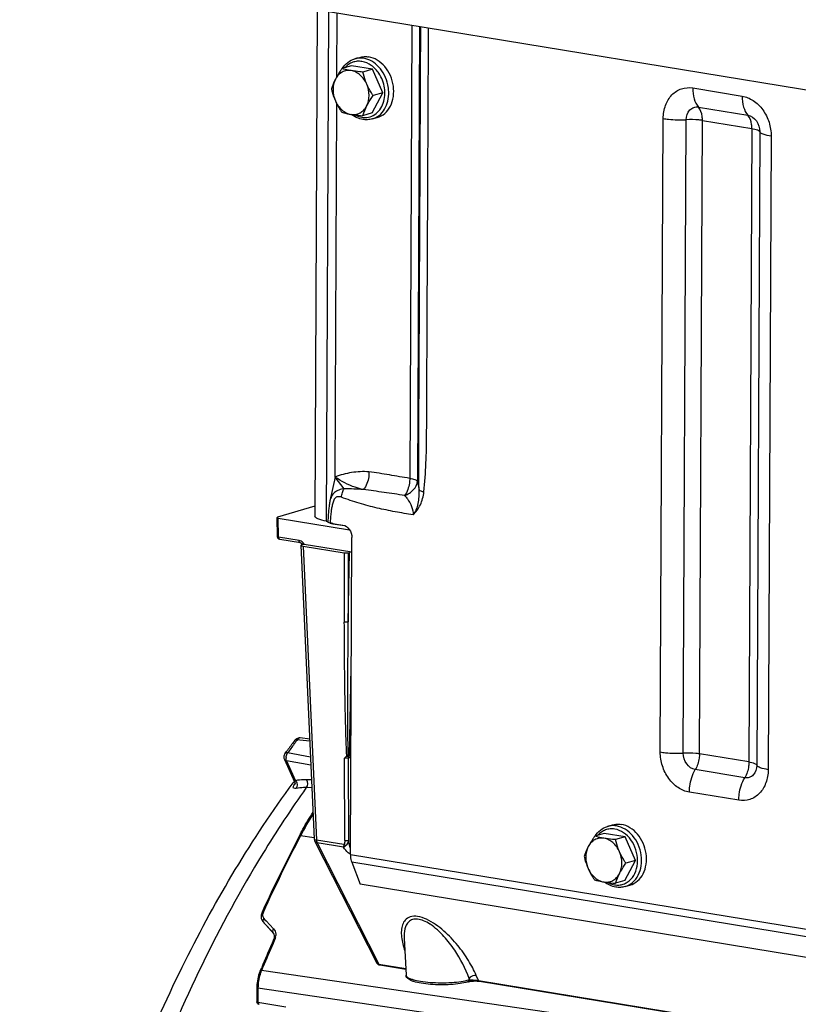
# Model space of a CAD drawing. Units: millimetres. Extents: x 0 to 594, y 0 to 420.
# Drawn here: x 238 to 251, y 80 to 98 of the extents above; entities that cross this region are included whole.
import ezdxf

# ---------------------------------------------------------------- set-up
doc = ezdxf.new("R2010")
doc.units = ezdxf.units.MM
doc.header["$LTSCALE"] = 32.67
doc.layers.get('0').update_dxf_attribs({"linetype": 'CONTINUOUS'})
doc.layers.add('AXES', color=7, linetype='CONTINUOUS')
doc.layers.add('SOLIDES', color=7, linetype='CONTINUOUS')

msp = doc.modelspace()

# ---------------------------------------------------------------- linework, layer by layer
at = {"color": 7, "linetype": 'CONTINUOUS'}
for p, q in [((243.505991, 96.975529), (243.594782, 97.001382)), ((243.448662, 96.850215), (243.27743, 96.800359)), ((243.820923, 96.789165), (243.448662, 96.850215)), ((243.820923, 96.789165), (243.649691, 96.739308)), ((244.005206, 96.368189), (243.820923, 96.789165)), ((243.817227, 96.008263), (244.005206, 96.368189)), ((244.005206, 96.368189), (243.833974, 96.318332)), ((243.817227, 96.008263), (243.645995, 95.958406)), ((243.819092, 95.900184), (243.907883, 95.926037)), ((242.70246, 84.817199), (242.530751, 84.839962)), ((242.248653, 84.457331), (242.431717, 84.057211)), ((248.022637, 83.259095), (248.111428, 83.284948)), ((247.965308, 83.133781), (247.794076, 83.083925)), ((248.33757, 83.072731), (247.965308, 83.133781)), ((248.33757, 83.072731), (248.166338, 83.022874)), ((248.521852, 82.651755), (248.33757, 83.072731)), ((248.333873, 82.291829), (248.521852, 82.651755)), ((248.521852, 82.651755), (248.35062, 82.601898)), ((248.333873, 82.291829), (248.162641, 82.241972)), ((248.335738, 82.18375), (248.424529, 82.209603))]:
    msp.add_line(p, q, dxfattribs=at)
at = {"color": 9, "linetype": 'CONTINUOUS'}
for p, q in [((242.485452, 84.813953), (242.526585, 84.808506)), ((242.526585, 84.808506), (242.703919, 84.785019)), ((242.717024, 84.49597), (242.306486, 84.570777)), ((242.288121, 84.430523), (242.450558, 84.07549)), ((242.723587, 84.351232), (242.288121, 84.430523)), ((242.741853, 83.948371), (242.640279, 83.951735)), ((242.735462, 84.089331), (242.645296, 84.092328)), ((241.776894, 80.365694), (241.775733, 80.120582)), ((241.775733, 80.120582), (242.273027, 80.032272))]:
    msp.add_line(p, q, dxfattribs=at)
at = {"color": 7, "linetype": 'CONTINUOUS'}
msp.add_lwpolyline([(242.431841, 84.05694), (242.434667, 84.049925), (242.436994, 84.041982), (242.438411, 84.034326), (242.439003, 84.027422), (242.438972, 84.021479), (242.438529, 84.016547), (242.437899, 84.012805), (242.437319, 84.01039), (242.43717, 84.009868)], dxfattribs=at)
at = {"color": 9, "linetype": 'CONTINUOUS'}
for centre, radius, start, end in [((243.423316, 96.36596), 0.690595, 1.7161122, 12.2646789), ((257.991451, 73.215729), 19.363749, 143.2041346, 143.5047251), ((258.200251, 73.06152), 19.623322, 143.5053563, 144.0903302), ((242.425348, 84.48036), 0.147162, 176.8637724, 181.8355708), ((242.823922, 83.755132), 0.468009, 144.0742757, 145.6052812), ((242.367323, 84.004862), 0.109161, 33.8422947, 40.3161721), ((241.799908, 80.096756), 0.017099, 248.4814127, 260.0063818)]:
    msp.add_arc(centre, radius, start, end, dxfattribs=at)
at = {"color": 7, "linetype": 'CONTINUOUS'}
for centre, radius, start, end in [((244.700016, 95.618834), 1.107371, 152.380311, 162.142695), ((242.517625, 84.740661), 0.100165, 82.410825, 95.3010354), ((249.216662, 81.9024), 1.107371, 152.380311, 162.142695), ((241.805376, 80.129164), 0.049695, 179.7536092, 187.4683282)]:
    msp.add_arc(centre, radius, start, end, dxfattribs=at)
for points, knots in [([(243.282786, 96.801982), (243.308807, 96.843245), (243.37335, 96.916993), (243.460812, 96.962375), (243.505991, 96.975529)], [0, 0, 0, 0, 0.509011319, 1, 1, 1, 1]), ([(243.594793, 97.001384), (243.620214, 97.008785), (243.673441, 97.017833), (243.727292, 97.014707), (243.75392, 97.01034)], [0, 0, 0, 0, 0.495265421, 1, 1, 1, 1]), ([(243.907872, 95.926034), (243.957136, 95.940378), (244.053034, 95.99404), (244.153965, 96.12968), (244.205605, 96.302095), (244.204294, 96.491488), (244.151193, 96.677212), (244.051992, 96.838891), (243.917214, 96.958438), (243.807931, 97.001483), (243.75392, 97.01034)], [0, 0, 0, 0, 0.109140373, 0.225231804, 0.351254056, 0.485447725, 0.622811378, 0.757214736, 0.883580017, 1, 1, 1, 1]), ([(243.27743, 96.800359), (243.266651, 96.784894), (243.225528, 96.724622), (243.187349, 96.662215), (243.162292, 96.614238)], [0, 0, 0, 0, 0.258307119, 1, 1, 1, 1]), ([(243.442413, 96.763676), (243.427131, 96.766182), (243.37164, 96.776034), (243.31672, 96.789103), (243.27743, 96.800359)], [0, 0, 0, 0, 0.274789666, 1, 1, 1, 1]), ([(243.162292, 96.614238), (243.154509, 96.599336), (243.126562, 96.543014), (243.103631, 96.484245), (243.089451, 96.440433)], [0, 0, 0, 0, 0.267451419, 1, 1, 1, 1]), ([(243.162292, 96.614238), (243.132472, 96.557141), (243.103688, 96.421095), (243.132817, 96.286898), (243.160444, 96.223787)], [0, 0, 0, 0, 0.483206743, 1, 1, 1, 1]), ([(243.442413, 96.763676), (243.414945, 96.768181), (243.358556, 96.768781), (243.278135, 96.741571), (243.209612, 96.688623), (243.176021, 96.640525), (243.162292, 96.614238)], [0, 0, 0, 0, 0.246309275, 0.488889754, 0.737577313, 1, 1, 1, 1]), ([(243.720685, 96.522663), (243.693919, 96.583807), (243.635454, 96.667598), (243.529452, 96.739546), (243.47124, 96.758948), (243.442413, 96.763676)], [0, 0, 0, 0, 0.525387394, 0.770057521, 1, 1, 1, 1]), ([(243.649691, 96.739308), (243.631529, 96.740841), (243.562239, 96.747103), (243.493086, 96.755365), (243.442413, 96.763676)], [0, 0, 0, 0, 0.261968993, 1, 1, 1, 1]), ([(243.720685, 96.522663), (243.712921, 96.540398), (243.68422, 96.610864), (243.662783, 96.684143), (243.649691, 96.739308)], [0, 0, 0, 0, 0.254549565, 1, 1, 1, 1]), ([(243.089451, 96.440433), (243.09376, 96.422274), (243.112514, 96.348583), (243.137432, 96.276356), (243.160444, 96.223787)], [0, 0, 0, 0, 0.245416378, 1, 1, 1, 1]), ([(243.718836, 96.132212), (243.748656, 96.189309), (243.777441, 96.325355), (243.748311, 96.459552), (243.720685, 96.522663)], [0, 0, 0, 0, 0.483206743, 1, 1, 1, 1]), ([(243.833974, 96.318332), (243.823252, 96.334544), (243.781238, 96.400162), (243.74414, 96.46908), (243.720685, 96.522663)], [0, 0, 0, 0, 0.249413194, 1, 1, 1, 1]), ([(243.718836, 96.132212), (243.726944, 96.147735), (243.762155, 96.211686), (243.802254, 96.272826), (243.833974, 96.318332)], [0, 0, 0, 0, 0.23995939, 1, 1, 1, 1]), ([(243.160444, 96.223787), (243.1839, 96.170205), (243.220998, 96.101287), (243.263012, 96.035669), (243.273733, 96.019457)], [0, 0, 0, 0, 0.750586814, 1, 1, 1, 1]), ([(243.160444, 96.223787), (243.18721, 96.162643), (243.245675, 96.078852), (243.351677, 96.006904), (243.409889, 95.987502), (243.438716, 95.982774)], [0, 0, 0, 0, 0.525387394, 0.770057521, 1, 1, 1, 1]), ([(243.438716, 95.982774), (243.466184, 95.978269), (243.522573, 95.977669), (243.602993, 96.004879), (243.671517, 96.057827), (243.705107, 96.105925), (243.718836, 96.132212)], [0, 0, 0, 0, 0.246309275, 0.488889754, 0.737577313, 1, 1, 1, 1]), ([(243.273733, 96.019457), (243.286009, 96.01594), (243.340392, 96.001146), (243.395705, 95.989828), (243.438716, 95.982774)], [0, 0, 0, 0, 0.226591778, 1, 1, 1, 1]), ([(243.438716, 95.982774), (243.454899, 95.98012), (243.523723, 95.96984), (243.593002, 95.962878), (243.645995, 95.958406)], [0, 0, 0, 0, 0.235682655, 1, 1, 1, 1]), ([(243.652093, 95.890691), (243.616005, 95.896609), (243.543722, 95.918885), (243.47919, 95.957917), (243.448862, 95.981005)], [0, 0, 0, 0, 0.48965037, 1, 1, 1, 1]), ([(243.819092, 95.900184), (243.792338, 95.892394), (243.736482, 95.882879), (243.679962, 95.88612), (243.652093, 95.890691)], [0, 0, 0, 0, 0.496646073, 1, 1, 1, 1]), ([(247.799432, 83.085548), (247.825453, 83.126811), (247.889996, 83.200559), (247.977458, 83.245941), (248.022637, 83.259095)], [0, 0, 0, 0, 0.509011319, 1, 1, 1, 1]), ([(248.111439, 83.28495), (248.136861, 83.292351), (248.190087, 83.3014), (248.243938, 83.298273), (248.270566, 83.293906)], [0, 0, 0, 0, 0.495265421, 1, 1, 1, 1]), ([(248.424518, 82.2096), (248.473783, 82.223944), (248.569681, 82.277606), (248.670611, 82.413246), (248.722251, 82.585661), (248.72094, 82.775054), (248.667839, 82.960778), (248.568639, 83.122457), (248.43386, 83.242004), (248.324577, 83.285049), (248.270566, 83.293906)], [0, 0, 0, 0, 0.109140373, 0.225231804, 0.351254056, 0.485447725, 0.622811378, 0.757214736, 0.883580017, 1, 1, 1, 1]), ([(247.794076, 83.083925), (247.783297, 83.06846), (247.742174, 83.008188), (247.703995, 82.945781), (247.678939, 82.897804)], [0, 0, 0, 0, 0.258307119, 1, 1, 1, 1]), ([(247.959059, 83.047242), (247.931591, 83.051747), (247.875202, 83.052347), (247.794782, 83.025137), (247.726258, 82.972189), (247.692667, 82.924091), (247.678939, 82.897804)], [0, 0, 0, 0, 0.246309275, 0.488889754, 0.737577313, 1, 1, 1, 1]), ([(247.959059, 83.047242), (247.943777, 83.049748), (247.888286, 83.0596), (247.833366, 83.072669), (247.794076, 83.083925)], [0, 0, 0, 0, 0.274789666, 1, 1, 1, 1]), ([(248.237331, 82.806229), (248.210565, 82.867373), (248.1521, 82.951164), (248.046098, 83.023112), (247.987886, 83.042514), (247.959059, 83.047242)], [0, 0, 0, 0, 0.525387394, 0.770057521, 1, 1, 1, 1]), ([(248.166338, 83.022874), (248.148175, 83.024407), (248.078885, 83.030669), (248.009732, 83.038931), (247.959059, 83.047242)], [0, 0, 0, 0, 0.261968993, 1, 1, 1, 1]), ([(247.678939, 82.897804), (247.671155, 82.882902), (247.643208, 82.82658), (247.620277, 82.767811), (247.606097, 82.723999)], [0, 0, 0, 0, 0.267451419, 1, 1, 1, 1]), ([(247.678939, 82.897804), (247.649119, 82.840707), (247.620334, 82.704661), (247.649464, 82.570464), (247.67709, 82.507353)], [0, 0, 0, 0, 0.483206743, 1, 1, 1, 1]), ([(248.237331, 82.806229), (248.229567, 82.823964), (248.200866, 82.89443), (248.179429, 82.967709), (248.166338, 83.022874)], [0, 0, 0, 0, 0.254549565, 1, 1, 1, 1]), ([(247.606097, 82.723999), (247.610406, 82.70584), (247.62916, 82.632149), (247.654079, 82.559922), (247.67709, 82.507353)], [0, 0, 0, 0, 0.245416378, 1, 1, 1, 1]), ([(248.235483, 82.415778), (248.265303, 82.472875), (248.294087, 82.608921), (248.264957, 82.743118), (248.237331, 82.806229)], [0, 0, 0, 0, 0.483206743, 1, 1, 1, 1]), ([(248.35062, 82.601898), (248.339899, 82.61811), (248.297884, 82.683728), (248.260787, 82.752646), (248.237331, 82.806229)], [0, 0, 0, 0, 0.249413194, 1, 1, 1, 1]), ([(248.235483, 82.415778), (248.24359, 82.431301), (248.278801, 82.495252), (248.3189, 82.556392), (248.35062, 82.601898)], [0, 0, 0, 0, 0.23995939, 1, 1, 1, 1]), ([(247.67709, 82.507353), (247.700546, 82.453771), (247.737644, 82.384853), (247.779658, 82.319235), (247.790379, 82.303023)], [0, 0, 0, 0, 0.750586814, 1, 1, 1, 1]), ([(247.67709, 82.507353), (247.703856, 82.446209), (247.762321, 82.362418), (247.868323, 82.29047), (247.926535, 82.271068), (247.955362, 82.26634)], [0, 0, 0, 0, 0.525387394, 0.770057521, 1, 1, 1, 1]), ([(247.955362, 82.26634), (247.98283, 82.261835), (248.039219, 82.261235), (248.11964, 82.288445), (248.188163, 82.341393), (248.221754, 82.389491), (248.235483, 82.415778)], [0, 0, 0, 0, 0.246309275, 0.488889754, 0.737577313, 1, 1, 1, 1]), ([(247.790379, 82.303023), (247.802655, 82.299506), (247.857038, 82.284712), (247.912351, 82.273394), (247.955362, 82.26634)], [0, 0, 0, 0, 0.226591778, 1, 1, 1, 1]), ([(247.955362, 82.26634), (247.971545, 82.263686), (248.04037, 82.253406), (248.109648, 82.246444), (248.162641, 82.241972)], [0, 0, 0, 0, 0.235682655, 1, 1, 1, 1]), ([(248.168739, 82.174257), (248.132651, 82.180175), (248.060368, 82.202451), (247.995836, 82.241483), (247.965508, 82.264571)], [0, 0, 0, 0, 0.48965037, 1, 1, 1, 1]), ([(248.335738, 82.18375), (248.308984, 82.17596), (248.253128, 82.166445), (248.196609, 82.169686), (248.168739, 82.174257)], [0, 0, 0, 0, 0.496646073, 1, 1, 1, 1])]:
    msp.add_open_spline(points, degree=3, knots=knots, dxfattribs=at)
at = {"color": 9, "linetype": 'CONTINUOUS'}
for points, knots in [([(243.665129, 96.984488), (243.638506, 96.988854), (243.584663, 96.991981), (243.531445, 96.982937), (243.506027, 96.975539)], [0, 0, 0, 0, 0.504729638, 1, 1, 1, 1]), ([(244.098149, 96.512661), (244.085395, 96.571645), (244.045265, 96.685289), (243.946179, 96.830965), (243.817436, 96.937757), (243.715519, 96.976224), (243.665129, 96.984488)], [0, 0, 0, 0, 0.267950447, 0.528394688, 0.773272944, 1, 1, 1, 1]), ([(243.635301, 96.927064), (243.607576, 96.931611), (243.55126, 96.934017), (243.468891, 96.915731), (243.39372, 96.876367), (243.351489, 96.838074), (243.332631, 96.81658)], [0, 0, 0, 0, 0.250797439, 0.496959465, 0.744744328, 1, 1, 1, 1]), ([(243.93769, 96.715714), (243.901143, 96.770388), (243.813588, 96.864577), (243.694301, 96.917388), (243.635301, 96.927064)], [0, 0, 0, 0, 0.523798002, 1, 1, 1, 1]), ([(244.014783, 96.18481), (244.044286, 96.269893), (244.05707, 96.460675), (243.989573, 96.638097), (243.93769, 96.715714)], [0, 0, 0, 0, 0.490981777, 1, 1, 1, 1]), ([(243.819092, 95.900185), (243.863422, 95.913093), (243.949801, 95.958782), (244.046661, 96.073507), (244.104968, 96.221607), (244.115245, 96.330816), (244.113601, 96.386641)], [0, 0, 0, 0, 0.227445828, 0.466973101, 0.72488093, 1, 1, 1, 1]), ([(243.630588, 95.931414), (243.670497, 95.924869), (243.753157, 95.925788), (243.868329, 95.974488), (243.960508, 96.064432), (244.00018, 96.142699), (244.014783, 96.18481)], [0, 0, 0, 0, 0.242670678, 0.482748456, 0.732552091, 1, 1, 1, 1]), ([(243.51174, 95.972222), (243.521262, 95.967165), (243.559061, 95.948868), (243.599792, 95.936465), (243.630588, 95.931414)], [0, 0, 0, 0, 0.256769287, 1, 1, 1, 1]), ([(242.437536, 84.800723), (242.44464, 84.810216), (242.463736, 84.816305), (242.480391, 84.814746), (242.485452, 84.813953)], [0, 0, 0, 0, 0.698294383, 1, 1, 1, 1]), ([(242.530739, 84.839963), (242.518283, 84.84162), (242.499575, 84.832038), (242.488372, 84.818373), (242.485452, 84.813953)], [0, 0, 0, 0, 0.703470773, 1, 1, 1, 1]), ([(242.306486, 84.570777), (242.301381, 84.571577), (242.284765, 84.573162), (242.265525, 84.567145), (242.258597, 84.557585)], [0, 0, 0, 0, 0.304404376, 1, 1, 1, 1]), ([(242.299664, 84.561046), (242.300707, 84.562758), (242.302869, 84.566082), (242.305251, 84.569255), (242.306486, 84.570777)], [0, 0, 0, 0, 0.505579353, 1, 1, 1, 1]), ([(242.640279, 83.951735), (242.367458, 83.567805), (241.28046, 81.914052), (240.418451, 80.117186), (239.875481, 78.711518)], [0, 0, 0, 0, 0.238129448, 1, 1, 1, 1]), ([(242.460755, 83.936532), (242.444675, 83.932861), (242.394375, 83.928996), (242.412332, 83.976245), (242.420186, 83.990977)], [0, 0, 0, 0, 0.49696623, 1, 1, 1, 1]), ([(242.450558, 84.075491), (242.445713, 84.071262), (242.442219, 84.065212), (242.430858, 84.05909), (242.43184, 84.056935)], [0, 0, 0, 0, 0.730773155, 1, 1, 1, 1]), ([(242.645296, 84.092328), (242.628003, 84.092902), (242.562765, 84.093304), (242.497288, 84.08624), (242.450558, 84.07549)], [0, 0, 0, 0, 0.265159784, 1, 1, 1, 1]), ([(242.640279, 83.951735), (242.624338, 83.952294), (242.564206, 83.952776), (242.50384, 83.946373), (242.460755, 83.936532)], [0, 0, 0, 0, 0.265209508, 1, 1, 1, 1]), ([(248.181775, 83.268054), (248.155152, 83.27242), (248.10131, 83.275547), (248.048092, 83.266503), (248.022673, 83.259105)], [0, 0, 0, 0, 0.504729638, 1, 1, 1, 1]), ([(248.335738, 82.183751), (248.385002, 82.198095), (248.480898, 82.251761), (248.581825, 82.387403), (248.633462, 82.559818), (248.632148, 82.74921), (248.579045, 82.934932), (248.479844, 83.096609), (248.345066, 83.216153), (248.235785, 83.259196), (248.181775, 83.268054)], [0, 0, 0, 0, 0.109140855, 0.22523298, 0.351255939, 0.485450057, 0.622813884, 0.757217147, 0.88358236, 1, 1, 1, 1]), ([(248.151947, 83.21063), (248.124223, 83.215177), (248.067906, 83.217583), (247.985538, 83.199297), (247.910366, 83.159933), (247.868136, 83.12164), (247.849278, 83.100146)], [0, 0, 0, 0, 0.250797439, 0.496959465, 0.744744328, 1, 1, 1, 1]), ([(248.147234, 82.21498), (248.173653, 82.210647), (248.227236, 82.208055), (248.305871, 82.223946), (248.37836, 82.259061), (248.464297, 82.330582), (248.541163, 82.46157), (248.570908, 82.648773), (248.539959, 82.843784), (248.452602, 83.02003), (248.320563, 83.15329), (248.207714, 83.201484), (248.151947, 83.21063)], [0, 0, 0, 0, 0.056163009, 0.111276822, 0.166608138, 0.223369424, 0.343786069, 0.475355741, 0.613802216, 0.751581217, 0.881448435, 1, 1, 1, 1]), ([(248.028386, 82.255788), (248.037908, 82.250731), (248.075707, 82.232434), (248.116438, 82.220031), (248.147234, 82.21498)], [0, 0, 0, 0, 0.256769287, 1, 1, 1, 1]), ([(241.755683, 80.129378), (241.755678, 80.128432), (241.760782, 80.121816), (241.76924, 80.121666), (241.775733, 80.120582)], [0, 0, 0, 0, 0.125606321, 1, 1, 1, 1])]:
    msp.add_open_spline(points, degree=3, knots=knots, dxfattribs=at)
at = {"color": 7, "linetype": 'CONTINUOUS'}
for points in [[(242.437533, 84.800726), (242.453743, 84.822398), (242.481424, 84.837889), (242.508371, 84.840397)], [(242.239594, 84.500109), (242.239427, 84.485527), (242.242592, 84.47057), (242.248662, 84.45731)], [(242.258594, 84.557588), (242.246758, 84.541244), (242.239826, 84.520287), (242.239594, 84.500109)], [(241.796971, 80.079913), (241.777549, 80.083353), (241.758659, 80.103147), (241.756102, 80.122705)]]:
    msp.add_open_spline(points, degree=3, dxfattribs=at)
at = {"color": 9, "linetype": 'CONTINUOUS'}
for points in [[(242.288121, 84.430523), (242.272502, 84.433481), (242.255281, 84.442857), (242.248666, 84.457312)], [(242.288121, 84.430523), (242.282131, 84.444706), (242.278768, 84.460258), (242.278262, 84.475646)], [(242.278407, 84.488411), (242.279113, 84.501482), (242.281466, 84.514539), (242.285167, 84.527095)], [(242.285167, 84.527095), (242.288646, 84.538899), (242.293264, 84.550536), (242.299664, 84.561046)], [(242.420186, 83.990977), (242.425439, 84.000829), (242.431434, 84.01029), (242.437738, 84.019506)], [(242.457989, 84.065655), (242.481997, 84.029919), (242.486072, 83.971352), (242.460756, 83.93653)], [(242.645296, 84.092328), (242.670287, 84.052648), (242.668098, 83.989482), (242.640274, 83.951734)], [(241.775733, 80.120582), (241.775662, 80.114626), (241.776248, 80.108595), (241.777727, 80.102826)], [(241.777727, 80.102826), (241.779972, 80.094065), (241.785222, 80.084163), (241.793636, 80.080849)]]:
    msp.add_open_spline(points, degree=3, dxfattribs=at)
at = {"layer": 'AXES', "color": 7, "linetype": 'CONTINUOUS'}
msp.add_line((274.107637, 92.721622), (241.949444, 97.99553), dxfattribs=at)
at = {"layer": 'SOLIDES', "color": 7, "linetype": 'CONTINUOUS'}
for p, q in [((242.835524, 97.850214), (242.7927, 88.803653)), ((243.187646, 96.660394), (243.193001, 97.791588)), ((243.15376, 89.501964), (243.185328, 96.170734)), ((243.15376, 89.501964), (243.063587, 89.073886)), ((243.063628, 89.074078), (243.063604, 89.073966)), ((242.793529, 88.978757), (242.127683, 88.784887)), ((242.126254, 88.433815), (242.117987, 88.778445)), ((242.138409, 88.769656), (243.412878, 88.560645)), ((242.996725, 88.71511), (243.026404, 88.710243)), ((243.066514, 88.680111), (243.294994, 88.642641)), ((243.104506, 88.671052), (243.095801, 88.673244)), ((243.117859, 88.668494), (243.323635, 88.634747)), ((242.534982, 88.325513), (242.168148, 88.385673)), ((243.428463, 82.759442), (243.455264, 88.42098)), ((242.545271, 88.283982), (242.783509, 83.029658)), ((242.564665, 88.296975), (242.5918, 88.304876)), ((242.586055, 88.266541), (243.317602, 88.146568)), ((242.603356, 88.302652), (243.454043, 88.16314)), ((243.387479, 88.148579), (243.413856, 88.156259)), ((242.258594, 84.557588), (242.281413, 84.589034)), ((243.389243, 84.516108), (243.390251, 84.516224)), ((243.390254, 84.516201), (243.397885, 84.516715)), ((243.436758, 84.511686), (243.413846, 84.515443)), ((242.403649, 84.035492), (242.41589, 84.052114)), ((242.41589, 84.052114), (242.423823, 84.062865)), ((242.423823, 84.062865), (242.427067, 84.067257)), ((242.794297, 82.988807), (243.900121, 80.81742)), ((243.451562, 82.619951), (243.603273, 82.225471)), ((273.424153, 77.33488), (243.603273, 82.225471)), ((241.851191, 81.727506), (241.849272, 81.723196)), ((241.851191, 81.727506), (241.856886, 81.739925)), ((241.859739, 81.564185), (241.867241, 81.554897)), ((241.867267, 81.554867), (242.059724, 81.338401)), ((242.043162, 81.365888), (242.043293, 81.36574)), ((242.051433, 81.223162), (242.049887, 81.219568)), ((244.389932, 81.263312), (244.389994, 81.262018)), ((244.390031, 81.261279), (244.422322, 80.60155)), ((243.949671, 80.784676), (243.953969, 80.783906)), ((243.953961, 80.783907), (244.417114, 80.70795)), ((241.810678, 80.661156), (241.799433, 80.630102)), ((241.818075, 80.67952), (241.810678, 80.661156)), ((241.818072, 80.679516), (241.822802, 80.690807)), ((241.822802, 80.690807), (241.843435, 80.739924)), ((245.521952, 80.478919), (245.5328, 80.482077)), ((245.730442, 80.49255), (245.733291, 80.492099)), ((245.733297, 80.492098), (250.384922, 79.729236)), ((241.756842, 80.37449), (241.755681, 80.129378))]:
    msp.add_line(p, q, dxfattribs=at)
at = {"layer": 'SOLIDES', "color": 9, "linetype": 'CONTINUOUS'}
for p, q in [((243.03981, 97.816711), (242.996725, 88.71511)), ((244.526901, 97.57283), (244.488582, 89.477758)), ((244.665818, 97.550048), (244.627368, 89.427377)), ((249.54443, 96.454642), (250.427656, 96.309794)), ((249.647129, 96.112938), (250.530354, 95.96809)), ((248.965526, 84.588673), (249.019108, 95.907701)), ((249.377238, 84.568698), (249.430819, 95.887727)), ((249.665436, 84.554717), (249.719017, 95.873745)), ((249.719017, 95.873745), (250.602243, 95.728897)), ((250.602243, 95.728897), (250.548662, 84.409869)), ((250.744198, 95.672334), (250.690616, 84.353306)), ((250.94699, 95.59153), (250.893408, 84.272502)), ((243.316833, 89.293635), (243.15376, 89.501964)), ((242.146643, 88.426396), (242.138409, 88.769656)), ((243.095824, 88.675304), (243.093354, 88.67397)), ((243.10749, 88.673391), (243.107626, 88.670382)), ((243.113929, 88.668227), (243.327671, 88.633174)), ((242.513477, 88.366236), (242.146643, 88.426396)), ((242.586055, 88.266541), (242.824233, 83.013556)), ((243.387479, 88.148579), (243.390008, 86.913665)), ((243.390008, 86.913665), (243.413856, 88.156259)), ((243.317602, 88.146568), (243.320133, 86.910809)), ((243.413846, 84.515443), (243.444283, 86.101426)), ((243.328133, 83.004473), (243.32511, 84.479555)), ((243.398008, 83.007328), (243.394991, 84.480725)), ((250.548662, 84.409869), (249.665436, 84.554717)), ((250.474307, 84.128095), (249.591081, 84.272943)), ((250.368086, 83.725561), (249.48486, 83.870409)), ((242.53766, 83.09236), (242.530586, 83.078733)), ((242.782365, 83.054903), (242.53766, 83.09236)), ((243.313789, 82.93327), (242.824233, 83.013556)), ((242.834653, 82.964081), (243.937676, 80.798194)), ((243.305329, 82.886891), (242.834653, 82.964081)), ((243.428463, 82.759442), (273.249344, 77.868851)), ((273.272442, 77.729359), (243.451562, 82.619951)), ((241.867374, 81.554746), (241.869017, 81.55294)), ((241.869017, 81.55294), (241.88817, 81.532373)), ((241.882912, 81.611834), (241.902041, 81.591237)), ((241.88817, 81.532373), (242.041655, 81.367541)), ((241.902041, 81.591237), (241.921179, 81.570632)), ((241.921179, 81.570632), (242.055369, 81.426136)), ((242.041655, 81.367541), (242.043162, 81.365888)), ((242.041655, 81.367541), (242.043162, 81.365888)), ((242.043293, 81.36574), (242.043489, 81.365478)), ((242.067034, 81.212049), (242.046081, 81.164267)), ((242.072248, 81.223907), (242.067034, 81.212049)), ((243.937676, 80.798194), (244.416541, 80.719661)), ((250.329313, 79.446162), (241.840269, 80.68347)), ((245.71701, 80.506386), (245.678648, 80.594935)), ((245.548205, 80.517771), (245.549428, 80.543145)), ((245.548205, 80.517771), (245.559054, 80.52093)), ((245.559054, 80.52093), (245.549428, 80.543145)), ((245.71701, 80.506386), (250.392845, 79.739554)), ((250.268359, 79.126194), (241.776894, 80.365694))]:
    msp.add_line(p, q, dxfattribs=at)
at = {"layer": 'SOLIDES', "color": 7, "linetype": 'CONTINUOUS'}
for points in [[(243.063628, 89.074077), (243.060411, 89.058073), (243.056777, 89.038042), (243.053443, 89.017584), (243.050358, 88.996635), (243.047498, 88.975234), (243.044835, 88.953364), (243.042348, 88.931014), (243.040028, 88.908231), (243.037861, 88.885019), (243.035836, 88.861363), (243.033948, 88.837283), (243.032192, 88.812807), (243.030564, 88.787905), (243.029055, 88.762503), (243.027666, 88.736553), (243.02586, 88.697932)], [(243.095801, 88.673244), (243.093336, 88.673976), (243.091112, 88.674695), (243.089122, 88.675396), (243.087374, 88.676068), (243.085913, 88.676685), (243.085102, 88.677063)], [(243.11786, 88.668494), (243.115002, 88.668978), (243.111318, 88.669649), (243.107818, 88.670341), (243.104506, 88.671052)], [(241.835393, 81.676287), (241.833575, 81.660737), (241.833179, 81.645396), (241.834209, 81.630389), (241.836647, 81.615819)], [(241.849272, 81.723196), (241.843258, 81.707621), (241.838623, 81.691946), (241.835393, 81.676287)], [(241.836647, 81.615819), (241.840469, 81.601791), (241.845635, 81.588438), (241.852082, 81.575873), (241.859739, 81.564185)], [(242.04319, 81.365855), (242.049209, 81.358281), (242.054861, 81.349119), (242.059496, 81.339091), (242.063075, 81.328237), (242.065565, 81.316623), (242.066934, 81.304331), (242.067154, 81.291459)], [(242.067154, 81.291459), (242.066217, 81.278138), (242.064139, 81.26452), (242.06095, 81.250733), (242.056693, 81.236903), (242.051433, 81.223162)], [(243.900092, 80.817477), (243.902059, 80.813949), (243.904537, 80.81023), (243.907253, 80.806793), (243.910168, 80.803648), (243.913253, 80.800784), (243.916461, 80.798211), (243.919763, 80.795913)], [(243.919763, 80.795913), (243.923147, 80.793868), (243.926602, 80.792053), (243.930118, 80.79045), (243.933715, 80.789027), (243.937438, 80.787754), (243.94131, 80.786615), (243.945362, 80.785595), (243.949671, 80.784676)], [(241.799433, 80.630102), (241.789425, 80.598242), (241.780695, 80.565719), (241.773281, 80.532687), (241.767212, 80.499295), (241.762516, 80.465695), (241.759215, 80.432049)], [(241.759215, 80.432049), (241.757324, 80.398508), (241.756842, 80.374489)], [(245.532839, 80.482089), (245.534749, 80.482634), (245.540154, 80.484074), (245.545985, 80.485482), (245.552198, 80.486843), (245.558723, 80.488139), (245.565528, 80.489364), (245.572592, 80.490514), (245.579868, 80.491579), (245.587328, 80.492558), (245.59495, 80.493447), (245.602695, 80.494242), (245.610536, 80.494941), (245.618449, 80.495543), (245.626401, 80.496045), (245.634362, 80.496448), (245.642303, 80.49675), (245.650191, 80.496952), (245.657994, 80.497054), (245.66568, 80.497059), (245.673224, 80.496969), (245.680593, 80.496786), (245.687756, 80.496514), (245.6947, 80.496157), (245.701398, 80.49572), (245.707822, 80.495209), (245.713958, 80.494629), (245.719786, 80.493988), (245.725285, 80.493292), (245.730442, 80.49255)]]:
    msp.add_lwpolyline(points, dxfattribs=at)
at = {"layer": 'SOLIDES', "color": 9, "linetype": 'CONTINUOUS'}
for centre, radius, start, end in [((243.145167, 88.876943), 0.210962, 256.9529239, 257.4247736), ((243.148937, 88.893945), 0.228377, 257.4304505, 258.3258627), ((243.158294, 88.940312), 0.275678, 258.3711785, 260.7390436), ((242.170844, 88.402109), 0.016656, 257.2177197, 260.6836436), ((242.457667, 88.207314), 0.174111, 33.2004808, 36.086945), ((243.4354, 84.485453), 0.039231, 141.2397467, 146.5979595), ((247.248, 80.653656), 5.304204, 147.7394556, 152.6278607), ((269.6222, 69.029265), 30.517914, 152.5891501, 155.4023424), ((241.886372, 81.568341), 0.023203, 215.1993873, 221.6418281), ((244.363379, 80.764969), 0.892098, 56.7419884, 57.0149253), ((241.870025, 81.32231), 0.223958, 349.3923239, 354.2268231), ((272.071615, 68.027069), 32.77375, 156.3689771, 157.1686789), ((243.917642, 80.826428), 0.019701, 207.0353755, 210.4422056), ((242.63225, 80.361109), 0.855404, 163.0021913, 176.2182982), ((242.57567, 80.377882), 0.796392, 159.2121379, 162.9662487), ((242.537057, 80.392372), 0.75515, 157.3262599, 159.2001554), ((272.371954, 67.899909), 33.099897, 157.1675369, 157.2810287), ((242.606098, 80.362562), 0.829213, 176.19927, 179.20408), ((245.513265, 80.508744), 0.031064, 286.2380199, 290.7303249), ((242.583298, 80.363015), 0.806409, 179.213783, 179.8096364)]:
    msp.add_arc(centre, radius, start, end, dxfattribs=at)
at = {"layer": 'SOLIDES', "color": 7, "linetype": 'CONTINUOUS'}
for centre, radius, start, end in [((242.17638, 88.435032), 0.050141, 181.3905603, 190.9976392), ((242.504471, 88.2311), 0.101127, 47.4582481, 48.1311715), ((242.502031, 88.228491), 0.1047, 43.6924052, 47.4398408), ((242.636645, 88.506732), 0.206777, 257.4746603, 260.7358069), ((258.191729, 73.019705), 19.671998, 143.7961091, 143.9768895), ((258.009872, 73.153155), 19.446431, 143.204783, 143.7968994), ((243.390293, 84.370695), 0.146652, 80.7579621, 83.660597), ((269.882493, 68.886035), 30.832728, 152.5756576, 155.3615366), ((247.546102, 80.473427), 5.66962, 152.3915499, 152.5511136), ((272.027746, 68.032187), 32.750255, 156.3689758, 157.1686776), ((271.724767, 68.164041), 32.419829, 156.2528078, 156.367828)]:
    msp.add_arc(centre, radius, start, end, dxfattribs=at)
for centre, major_axis, ratio, start_param, end_param in [((242.168006, 88.778274), (0.050019, -0.000243), 0.217111083, 2.509469897, 4.080266223), ((242.645384, 88.28377), (0.100118, -0.000466), 0.216898896, 2.509558225, 4.079136577), ((243.347193, 88.155195), (0.050001, -0.000234), 0.21730703, -2.203072615, -0.632885368), ((243.45416, 88.149649), (0.050004, -0.000238), 0.217141007, 1.574425646, 2.509230453)]:
    msp.add_ellipse(centre, major_axis=major_axis, ratio=ratio, start_param=start_param, end_param=end_param, dxfattribs=at)
at = {"layer": 'SOLIDES', "color": 9, "linetype": 'CONTINUOUS'}
for points, knots in [([(244.655443, 89.267886), (244.650401, 89.615634), (244.651334, 90.308039), (244.657087, 91.344908), (244.661756, 92.378566), (244.668353, 93.756732), (244.676471, 95.479443), (244.683005, 96.85761), (244.686267, 97.546694)], [0, 0, 0, 0, 0.126025614, 0.250887244, 0.375739368, 0.500591494, 0.750295747, 1, 1, 1, 1]), ([(244.741664, 89.236577), (244.779578, 89.577477), (244.791251, 90.09447), (244.793045, 90.782886), (244.796678, 91.474319), (244.800593, 92.338519), (244.805559, 93.375606), (244.810453, 94.412681), (244.817003, 95.795451), (244.821911, 96.832527), (244.825184, 97.523912)], [0, 0, 0, 0, 0.124147183, 0.186702991, 0.249264312, 0.374386928, 0.499509542, 0.624632157, 0.749754771, 1, 1, 1, 1]), ([(249.019108, 95.907701), (249.019485, 95.987397), (249.044048, 96.141522), (249.158136, 96.336861), (249.337782, 96.45607), (249.478411, 96.465469), (249.54443, 96.454642)], [0, 0, 0, 0, 0.277743173, 0.53194355, 0.76684993, 1, 1, 1, 1]), ([(249.54443, 96.454642), (249.544117, 96.38837), (249.557575, 96.267054), (249.610746, 96.15353), (249.647129, 96.112938)], [0, 0, 0, 0, 0.548687645, 1, 1, 1, 1]), ([(250.427656, 96.309794), (250.427343, 96.243522), (250.440801, 96.122206), (250.493972, 96.008682), (250.530354, 95.96809)], [0, 0, 0, 0, 0.548687645, 1, 1, 1, 1]), ([(250.427656, 96.309794), (250.498522, 96.298172), (250.641923, 96.236941), (250.809713, 96.067545), (250.920701, 95.843806), (250.947387, 95.675392), (250.94699, 95.59153)], [0, 0, 0, 0, 0.225968992, 0.473501761, 0.736115187, 1, 1, 1, 1]), ([(249.430819, 95.887727), (249.431112, 95.949465), (249.460621, 96.046601), (249.562033, 96.113452), (249.619945, 96.117396), (249.647129, 96.112938)], [0, 0, 0, 0, 0.527497631, 0.764644328, 1, 1, 1, 1]), ([(249.719017, 95.873745), (249.719131, 95.897814), (249.714228, 95.981182), (249.687219, 96.068208), (249.647129, 96.112938)], [0, 0, 0, 0, 0.286083053, 1, 1, 1, 1]), ([(249.019108, 95.907701), (249.050157, 95.902609), (249.186675, 95.885421), (249.324869, 95.88273), (249.430819, 95.887727)], [0, 0, 0, 0, 0.228775641, 1, 1, 1, 1]), ([(249.719017, 95.873745), (249.697283, 95.877309), (249.60172, 95.889341), (249.504985, 95.891224), (249.430819, 95.887727)], [0, 0, 0, 0, 0.22877565, 1, 1, 1, 1]), ([(250.530354, 95.96809), (250.590351, 95.95825), (250.705531, 95.872169), (250.74452, 95.7404), (250.744198, 95.672334)], [0, 0, 0, 0, 0.471798591, 1, 1, 1, 1]), ([(250.602243, 95.728897), (250.602357, 95.752966), (250.597454, 95.836334), (250.570445, 95.92336), (250.530354, 95.96809)], [0, 0, 0, 0, 0.286083053, 1, 1, 1, 1]), ([(250.602243, 95.728897), (250.635938, 95.723371), (250.680902, 95.714045), (250.72801, 95.692415), (250.742033, 95.679023), (250.744198, 95.672334)], [0, 0, 0, 0, 0.654688777, 0.86519933, 1, 1, 1, 1]), ([(250.94699, 95.59153), (250.898854, 95.599424), (250.83462, 95.612747), (250.767323, 95.643646), (250.74729, 95.662778), (250.744198, 95.672334)], [0, 0, 0, 0, 0.654688749, 0.865199314, 1, 1, 1, 1]), ([(243.760032, 89.594532), (243.656917, 89.601955), (243.449281, 89.593347), (243.249455, 89.538118), (243.15376, 89.501964)], [0, 0, 0, 0, 0.502637098, 1, 1, 1, 1]), ([(243.760047, 89.594533), (243.761702, 89.565026), (243.757618, 89.452735), (243.713986, 89.33862), (243.657917, 89.277422)], [0, 0, 0, 0, 0.262573741, 1, 1, 1, 1]), ([(244.488582, 89.477758), (244.367112, 89.497855), (244.184898, 89.528317), (243.942499, 89.56938), (243.821115, 89.589744), (243.760032, 89.594532)], [0, 0, 0, 0, 0.500554282, 0.75090108, 1, 1, 1, 1]), ([(243.65792, 89.277422), (243.609423, 89.288801), (243.431556, 89.338514), (243.262866, 89.422713), (243.15376, 89.501964)], [0, 0, 0, 0, 0.269753557, 1, 1, 1, 1]), ([(244.488582, 89.477758), (244.488422, 89.449906), (244.479873, 89.342935), (244.443566, 89.236262), (244.397873, 89.17113)], [0, 0, 0, 0, 0.259302268, 1, 1, 1, 1]), ([(244.397873, 89.17113), (244.457622, 89.193294), (244.563735, 89.257395), (244.622457, 89.372116), (244.627368, 89.427378)], [0, 0, 0, 0, 0.534597204, 1, 1, 1, 1]), ([(244.488582, 89.477758), (244.519777, 89.472642), (244.561877, 89.464038), (244.607785, 89.444649), (244.623086, 89.43347), (244.627368, 89.427378)], [0, 0, 0, 0, 0.633256768, 0.850838844, 1, 1, 1, 1]), ([(244.627368, 89.427377), (244.629961, 89.41529), (244.64075, 89.362389), (244.649542, 89.30909), (244.655443, 89.267886)], [0, 0, 0, 0, 0.228991687, 1, 1, 1, 1]), ([(243.316839, 89.293628), (243.284687, 89.288804), (243.223402, 89.273847), (243.142004, 89.230012), (243.085602, 89.159384), (243.069717, 89.102966), (243.063628, 89.074078)], [0, 0, 0, 0, 0.27034978, 0.520711233, 0.75450306, 1, 1, 1, 1]), ([(243.267601, 89.14062), (243.270931, 89.168797), (243.282698, 89.22162), (243.303442, 89.271974), (243.316874, 89.293633)], [0, 0, 0, 0, 0.526802384, 1, 1, 1, 1]), ([(243.65792, 89.277422), (243.601374, 89.281275), (243.487709, 89.287653), (243.373905, 89.290648), (243.316833, 89.293635)], [0, 0, 0, 0, 0.497919412, 1, 1, 1, 1]), ([(244.397873, 89.17113), (244.275524, 89.190703), (244.029373, 89.229719), (243.782083, 89.260652), (243.657922, 89.277419)], [0, 0, 0, 0, 0.497226121, 1, 1, 1, 1]), ([(244.550136, 88.82551), (244.574456, 88.851078), (244.611744, 88.917384), (244.652833, 89.066684), (244.659353, 89.187506), (244.655443, 89.26789)], [0, 0, 0, 0, 0.228311585, 0.47929415, 1, 1, 1, 1]), ([(244.550143, 88.825518), (244.601479, 88.878314), (244.694655, 89.004586), (244.732835, 89.157198), (244.741664, 89.236577)], [0, 0, 0, 0, 0.479710426, 1, 1, 1, 1]), ([(244.655443, 89.267878), (244.664422, 89.262458), (244.69379, 89.252761), (244.722502, 89.242664), (244.741664, 89.236578)], [0, 0, 0, 0, 0.34282583, 1, 1, 1, 1]), ([(243.267601, 89.14062), (243.247165, 89.147313), (243.214436, 89.154622), (243.172409, 89.141405), (243.14802, 89.118254), (243.131012, 89.088237), (243.113781, 89.043211), (243.099067, 88.983078), (243.086429, 88.908974), (243.074066, 88.807895), (243.068799, 88.731345), (243.066514, 88.680111)], [0, 0, 0, 0, 0.111613678, 0.165724406, 0.221849917, 0.281537308, 0.343685785, 0.471612245, 0.602024853, 0.73381006, 1, 1, 1, 1]), ([(244.550143, 88.825518), (244.442683, 88.843111), (244.227291, 88.879408), (243.904939, 88.945717), (243.637907, 89.016129), (243.425929, 89.084129), (243.320923, 89.123122), (243.267601, 89.14062)], [0, 0, 0, 0, 0.246935489, 0.495292923, 0.74607005, 0.87273472, 1, 1, 1, 1]), ([(244.397873, 89.17113), (244.415801, 89.151665), (244.495624, 89.05359), (244.550636, 88.926132), (244.550135, 88.825519)], [0, 0, 0, 0, 0.208241194, 1, 1, 1, 1]), ([(243.117859, 88.668494), (243.117218, 88.6686), (243.115884, 88.668658), (243.114574, 88.668415), (243.113929, 88.668227)], [0, 0, 0, 0, 0.491873628, 1, 1, 1, 1]), ([(242.126254, 88.433815), (242.126308, 88.431505), (242.135382, 88.427901), (242.14159, 88.427011), (242.146643, 88.426396)], [0, 0, 0, 0, 0.312220855, 1, 1, 1, 1]), ([(242.167159, 88.385866), (242.164094, 88.386561), (242.149734, 88.394958), (242.146582, 88.413696), (242.146643, 88.426396)], [0, 0, 0, 0, 0.198368434, 1, 1, 1, 1]), ([(242.534982, 88.325513), (242.531828, 88.32603), (242.516718, 88.333884), (242.513416, 88.353296), (242.513477, 88.366236)], [0, 0, 0, 0, 0.198082655, 1, 1, 1, 1]), ([(242.59837, 88.309867), (242.592913, 88.317354), (242.570596, 88.343496), (242.538309, 88.362163), (242.513477, 88.366236)], [0, 0, 0, 0, 0.269099222, 1, 1, 1, 1]), ([(243.390008, 86.913665), (243.379583, 86.910035), (243.355857, 86.907733), (243.332333, 86.908553), (243.320133, 86.910809)], [0, 0, 0, 0, 0.470854115, 1, 1, 1, 1]), ([(243.364977, 84.511349), (243.354676, 84.711729), (243.341631, 85.112298), (243.325815, 85.912146), (243.320951, 86.511526), (243.320133, 86.910809)], [0, 0, 0, 0, 0.250801186, 0.500902689, 1, 1, 1, 1]), ([(243.389243, 84.516108), (243.382871, 84.915997), (243.382606, 85.715251), (243.386573, 86.514424), (243.390008, 86.913665)], [0, 0, 0, 0, 0.500428046, 1, 1, 1, 1]), ([(243.394991, 84.480725), (243.390272, 84.47962), (243.367062, 84.476607), (243.343429, 84.476936), (243.32511, 84.479558)], [0, 0, 0, 0, 0.207568939, 1, 1, 1, 1]), ([(243.436637, 84.485989), (243.432645, 84.486009), (243.418663, 84.485599), (243.404463, 84.484023), (243.394991, 84.480725)], [0, 0, 0, 0, 0.284682284, 1, 1, 1, 1]), ([(249.48486, 83.870409), (249.413994, 83.882031), (249.270593, 83.943262), (249.102803, 84.112657), (248.991815, 84.336396), (248.965129, 84.504811), (248.965526, 84.588673)], [0, 0, 0, 0, 0.225968992, 0.473501761, 0.736115187, 1, 1, 1, 1]), ([(248.965526, 84.588673), (248.996576, 84.58358), (249.133094, 84.566393), (249.271287, 84.563702), (249.377238, 84.568698)], [0, 0, 0, 0, 0.228775641, 1, 1, 1, 1]), ([(249.591081, 84.272943), (249.531085, 84.282782), (249.415905, 84.368864), (249.376916, 84.500633), (249.377238, 84.568698)], [0, 0, 0, 0, 0.471798591, 1, 1, 1, 1]), ([(249.665436, 84.554717), (249.643702, 84.558281), (249.548139, 84.570313), (249.451404, 84.572196), (249.377238, 84.568698)], [0, 0, 0, 0, 0.22877565, 1, 1, 1, 1]), ([(249.665436, 84.554717), (249.665318, 84.529693), (249.658362, 84.432223), (249.62828, 84.335419), (249.591081, 84.272943)], [0, 0, 0, 0, 0.256040347, 1, 1, 1, 1]), ([(250.548662, 84.409869), (250.548543, 84.384845), (250.541587, 84.287375), (250.511506, 84.19057), (250.474307, 84.128095)], [0, 0, 0, 0, 0.256040347, 1, 1, 1, 1]), ([(250.690616, 84.353306), (250.690324, 84.291567), (250.660815, 84.194432), (250.559403, 84.127581), (250.50149, 84.123637), (250.474307, 84.128095)], [0, 0, 0, 0, 0.527497631, 0.764644328, 1, 1, 1, 1]), ([(250.548662, 84.409869), (250.582357, 84.404343), (250.627321, 84.395017), (250.674429, 84.373387), (250.688452, 84.359995), (250.690616, 84.353306)], [0, 0, 0, 0, 0.654688777, 0.865199331, 1, 1, 1, 1]), ([(250.893408, 84.272502), (250.845273, 84.280396), (250.781039, 84.293719), (250.713742, 84.324618), (250.693708, 84.34375), (250.690616, 84.353306)], [0, 0, 0, 0, 0.654688749, 0.865199314, 1, 1, 1, 1]), ([(249.48486, 83.870409), (249.485029, 83.906157), (249.494966, 84.0454), (249.53794, 84.183692), (249.591081, 84.272943)], [0, 0, 0, 0, 0.256040338, 1, 1, 1, 1]), ([(250.893408, 84.272502), (250.893031, 84.192806), (250.868468, 84.038681), (250.75438, 83.843341), (250.574735, 83.724133), (250.434105, 83.714734), (250.368086, 83.725561)], [0, 0, 0, 0, 0.277743173, 0.53194355, 0.76684993, 1, 1, 1, 1]), ([(250.368086, 83.725561), (250.368255, 83.761309), (250.378192, 83.900552), (250.421166, 84.038844), (250.474307, 84.128095)], [0, 0, 0, 0, 0.256040338, 1, 1, 1, 1]), ([(242.824233, 83.013556), (242.814157, 83.014787), (242.801071, 83.016491), (242.78373, 83.024814), (242.78351, 83.029658)], [0, 0, 0, 0, 0.676729321, 1, 1, 1, 1]), ([(242.834653, 82.964081), (242.830099, 82.964722), (242.814448, 82.968056), (242.799528, 82.978548), (242.794305, 82.988791)], [0, 0, 0, 0, 0.28570906, 1, 1, 1, 1]), ([(242.824233, 83.013556), (242.824308, 83.008983), (242.825325, 82.992113), (242.829318, 82.975215), (242.834653, 82.964081)], [0, 0, 0, 0, 0.270326443, 1, 1, 1, 1]), ([(243.428462, 82.760487), (243.415086, 82.768662), (243.367789, 82.804511), (243.3293, 82.850678), (243.305329, 82.886891)], [0, 0, 0, 0, 0.265230537, 1, 1, 1, 1]), ([(243.313789, 82.93327), (243.312463, 82.928948), (243.308237, 82.913804), (243.30543, 82.89811), (243.305333, 82.88689)], [0, 0, 0, 0, 0.287180995, 1, 1, 1, 1]), ([(243.305333, 82.886887), (243.308111, 82.888414), (243.321435, 82.896234), (243.333943, 82.905377), (243.343585, 82.912968)], [0, 0, 0, 0, 0.205315606, 1, 1, 1, 1]), ([(243.328133, 83.004473), (243.328157, 82.991869), (243.326498, 82.967667), (243.320335, 82.94309), (243.313789, 82.93327)], [0, 0, 0, 0, 0.51643691, 1, 1, 1, 1]), ([(243.398008, 83.007328), (243.387582, 83.003697), (243.363857, 83.001396), (243.340333, 83.002216), (243.328133, 83.004472)], [0, 0, 0, 0, 0.470854489, 1, 1, 1, 1]), ([(243.343585, 82.912966), (243.350519, 82.91841), (243.376228, 82.944993), (243.391705, 82.980161), (243.398009, 83.007328)], [0, 0, 0, 0, 0.240175072, 1, 1, 1, 1]), ([(243.428941, 82.861992), (243.425225, 82.87405), (243.412201, 82.921893), (243.40317, 82.970748), (243.398008, 83.007328)], [0, 0, 0, 0, 0.25460206, 1, 1, 1, 1]), ([(241.873691, 81.732152), (241.870971, 81.732572), (241.863674, 81.73337), (241.853309, 81.732129), (241.851193, 81.727506)], [0, 0, 0, 0, 0.351135943, 1, 1, 1, 1]), ([(245.678648, 80.594935), (245.63877, 80.686982), (245.539673, 80.87346), (245.347654, 81.143047), (245.103441, 81.400472), (244.856911, 81.580126), (244.643031, 81.655355), (244.503089, 81.655129), (244.403184, 81.593562), (244.353263, 81.50051), (244.335395, 81.395293), (244.341523, 81.236905), (244.373181, 81.116679), (244.401025, 81.036484)], [0, 0, 0, 0, 0.128612009, 0.269741354, 0.423018599, 0.582675637, 0.654687206, 0.711155629, 0.75560963, 0.797695669, 0.842461043, 0.891161125, 1, 1, 1, 1]), ([(241.882912, 81.611834), (241.878431, 81.607697), (241.865166, 81.592816), (241.859144, 81.566678), (241.867412, 81.554966)], [0, 0, 0, 0, 0.298457793, 1, 1, 1, 1]), ([(244.849055, 81.513272), (244.81363, 81.536264), (244.743393, 81.575206), (244.636467, 81.607439), (244.54008, 81.60243), (244.44625, 81.547363), (244.39081, 81.421409), (244.387327, 81.317788), (244.38993, 81.263314)], [0, 0, 0, 0, 0.176567725, 0.333941739, 0.461509772, 0.567961555, 0.771992453, 1, 1, 1, 1]), ([(245.549428, 80.543147), (245.485894, 80.720172), (245.349879, 80.983589), (245.104091, 81.302744), (244.944723, 81.450543), (244.852614, 81.51095)], [0, 0, 0, 0, 0.467174394, 0.726398391, 1, 1, 1, 1]), ([(242.055369, 81.426135), (242.050707, 81.421791), (242.037141, 81.406574), (242.031926, 81.378473), (242.041638, 81.367557)], [0, 0, 0, 0, 0.303692628, 1, 1, 1, 1]), ([(242.055369, 81.426136), (242.07754, 81.402281), (242.095083, 81.356425), (242.094058, 81.31182), (242.092847, 81.299782)], [0, 0, 0, 0, 0.729126663, 1, 1, 1, 1]), ([(242.072248, 81.223907), (242.069518, 81.22433), (242.062339, 81.225112), (242.051901, 81.224144), (242.049888, 81.219567)], [0, 0, 0, 0, 0.355878709, 1, 1, 1, 1]), ([(243.900657, 80.816446), (243.902026, 80.814116), (243.911691, 80.803539), (243.926484, 80.799902), (243.937676, 80.798194)], [0, 0, 0, 0, 0.192723322, 1, 1, 1, 1]), ([(243.937676, 80.798194), (243.938596, 80.796275), (243.942191, 80.789903), (243.948789, 80.784755), (243.953961, 80.783907)], [0, 0, 0, 0, 0.288776311, 1, 1, 1, 1]), ([(241.840269, 80.68347), (241.837527, 80.683896), (241.830492, 80.684653), (241.819968, 80.684037), (241.818075, 80.679519)], [0, 0, 0, 0, 0.36160197, 1, 1, 1, 1]), ([(244.422322, 80.60155), (244.423178, 80.584027), (244.451789, 80.558874), (244.495321, 80.538113), (244.571314, 80.511938), (244.692134, 80.487964), (244.923837, 80.462723), (245.168431, 80.461753), (245.399874, 80.484734), (245.503188, 80.504663), (245.548205, 80.517771)], [0, 0, 0, 0, 0.045268674, 0.081999145, 0.128877103, 0.250256861, 0.400059933, 0.729465043, 0.879012816, 1, 1, 1, 1]), ([(245.678648, 80.594935), (245.667405, 80.597159), (245.619407, 80.597626), (245.570869, 80.572278), (245.549432, 80.543137)], [0, 0, 0, 0, 0.240588579, 1, 1, 1, 1]), ([(245.559053, 80.520929), (245.558632, 80.512214), (245.554226, 80.495454), (245.540205, 80.484244), (245.532839, 80.482089)], [0, 0, 0, 0, 0.532050083, 1, 1, 1, 1]), ([(245.559054, 80.520929), (245.56933, 80.520526), (245.622124, 80.517449), (245.674862, 80.51257), (245.71701, 80.506386)], [0, 0, 0, 0, 0.194471451, 1, 1, 1, 1]), ([(245.717012, 80.506385), (245.717931, 80.504467), (245.721526, 80.498096), (245.72812, 80.492949), (245.733291, 80.492099)], [0, 0, 0, 0, 0.288765806, 1, 1, 1, 1]), ([(241.776894, 80.365694), (241.774071, 80.366165), (241.767754, 80.367703), (241.756823, 80.369954), (241.756843, 80.374489)], [0, 0, 0, 0, 0.386894864, 1, 1, 1, 1])]:
    msp.add_open_spline(points, degree=3, knots=knots, dxfattribs=at)
at = {"layer": 'SOLIDES', "color": 7, "linetype": 'CONTINUOUS'}
for points, knots in [([(242.996725, 88.71511), (242.945655, 88.723486), (242.878614, 88.738006), (242.809474, 88.771064), (242.792655, 88.794083), (242.7927, 88.803654)], [0, 0, 0, 0, 0.672602359, 0.87560705, 1, 1, 1, 1]), ([(243.066514, 88.680111), (243.05627, 88.681791), (243.043326, 88.683946), (243.025645, 88.693112), (243.025859, 88.697932)], [0, 0, 0, 0, 0.682688463, 1, 1, 1, 1]), ([(243.294994, 88.642641), (243.33996, 88.635266), (243.426284, 88.570751), (243.455505, 88.471993), (243.455264, 88.42098)], [0, 0, 0, 0, 0.471798364, 1, 1, 1, 1]), ([(242.534982, 88.325513), (242.537971, 88.325022), (242.551579, 88.321594), (242.563811, 88.313717), (242.571967, 88.306407)], [0, 0, 0, 0, 0.216665926, 1, 1, 1, 1]), ([(237.519388, 69.035967), (237.576821, 70.416802), (237.882936, 73.168652), (238.871759, 77.145807), (240.347206, 80.81766), (241.668722, 83.036423), (242.403649, 84.035492)], [0, 0, 0, 0, 0.259464796, 0.517977012, 0.767150247, 1, 1, 1, 1]), ([(242.522051, 83.10088), (242.540796, 83.136722), (242.616026, 83.27689), (242.697341, 83.413812), (242.761552, 83.513562)], [0, 0, 0, 0, 0.254261043, 1, 1, 1, 1]), ([(243.428463, 82.759442), (243.428404, 82.746843), (243.430034, 82.699628), (243.439116, 82.652312), (243.451562, 82.619951)], [0, 0, 0, 0, 0.266536112, 1, 1, 1, 1]), ([(245.521952, 80.478919), (245.478042, 80.466134), (245.378228, 80.446853), (245.216735, 80.430872), (245.039478, 80.426218), (244.862779, 80.433241), (244.702865, 80.451413), (244.586735, 80.475741), (244.512473, 80.502364), (244.469552, 80.524933), (244.434693, 80.555832), (244.423087, 80.585923), (244.422322, 80.60155)], [0, 0, 0, 0, 0.11819247, 0.261799576, 0.419149208, 0.576059841, 0.718421119, 0.834824817, 0.881617191, 0.921905826, 0.95956584, 1, 1, 1, 1])]:
    msp.add_open_spline(points, degree=3, knots=knots, dxfattribs=at)
at = {"layer": 'SOLIDES', "color": 9, "linetype": 'CONTINUOUS'}
for points in [[(243.085287, 88.674739), (243.089321, 88.673461), (243.09342, 88.672383), (243.097542, 88.671427)], [(243.402649, 84.50705), (243.397614, 84.499423), (243.395248, 84.48986), (243.394991, 84.480725)], [(243.409793, 84.515103), (243.407968, 84.513584), (243.406296, 84.511865), (243.404809, 84.510014)], [(242.53766, 83.09236), (242.529899, 83.093547), (242.518369, 83.093847), (242.514754, 83.086878)], [(243.343585, 82.912968), (243.332484, 82.917574), (243.322119, 82.924607), (243.313789, 82.93327)], [(241.862601, 81.69837), (241.860463, 81.687628), (241.859613, 81.676503), (241.860453, 81.665583)], [(241.860453, 81.665583), (241.861943, 81.646223), (241.869691, 81.626056), (241.882912, 81.611834)], [(241.873691, 81.732152), (241.868754, 81.721377), (241.864915, 81.709994), (241.862601, 81.69837)], [(242.090156, 81.281083), (242.086489, 81.261451), (242.08029, 81.242188), (242.072248, 81.223907)], [(245.543721, 80.498761), (245.539923, 80.490511), (245.532756, 80.482905), (245.524261, 80.479691)], [(245.548205, 80.517771), (245.547891, 80.511268), (245.546444, 80.504675), (245.543721, 80.498761)]]:
    msp.add_open_spline(points, degree=3, dxfattribs=at)
at = {"layer": 'SOLIDES', "color": 7, "linetype": 'CONTINUOUS'}
for points in [[(242.134609, 88.407321), (242.130987, 88.412765), (242.128408, 88.419049), (242.12716, 88.425467)], [(242.168148, 88.385673), (242.155017, 88.387826), (242.14198, 88.396243), (242.134609, 88.407321)], [(243.32511, 84.479555), (243.336771, 84.491922), (243.349315, 84.504745), (243.364977, 84.511349)], [(243.364977, 84.511349), (243.372572, 84.514552), (243.381036, 84.51534), (243.389243, 84.516108)], [(243.397885, 84.516715), (243.400752, 84.516812), (243.403636, 84.516771), (243.406486, 84.51645)], [(242.783509, 83.029658), (242.784147, 83.015583), (242.78791, 83.001346), (242.794305, 82.988791)]]:
    msp.add_open_spline(points, degree=3, dxfattribs=at)

doc.saveas('drawing.dxf')
